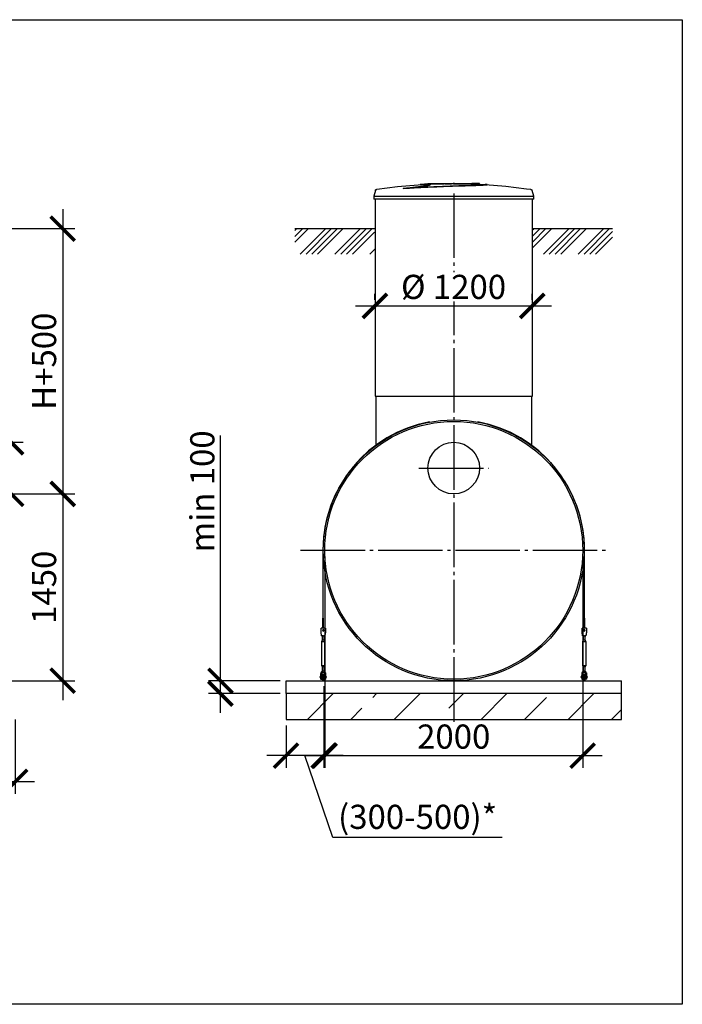
# Model space of a CAD drawing. Units: millimetres. Extents: x -57932 to 169274, y 81459 to 101306.
# Drawn here: x 114310 to 119448, y 83519 to 91159 of the extents above; entities that cross this region are included whole.
import ezdxf

# ---------------------------------------------------------------- set-up
doc = ezdxf.new("R2010")
doc.units = ezdxf.units.MM
doc.linetypes.add('ГОСТ 2.303 5', pattern=[24, 20, -1.5, 1, -1.5])
for name, color, linetype in [('A-GENM', 13, 'Continuous'), ('M-EQPM', 50, 'Continuous'), ('Слой1', 7, 'ГОСТ 2.303 5')]:
    doc.layers.add(name, color=color, linetype=linetype)
doc.layers.add('РАЗМЕРЫ', color=3, linetype='Continuous', lineweight=25)
doc.styles.add('ГОСТ 2.304', font='CS_Gost2304.shx')
doc.dimstyles.new('СПДС', dxfattribs={"dimscale": 100, "dimtxt": 2.5, "dimasz": 2.5, "dimexe": 1.25, "dimexo": 0.625, "dimtad": 1, "dimdec": 0, "dimtxsty": 'ГОСТ 2.304', "dimblk": 'ARCHTICK', "dimblk1": 'ARCHTICK', "dimblk2": 'ARCHTICK', "dimcen": 2.5, "dimdle": 2, "dimadec": 0, "dimazin": 2, "dimtfac": 0.75, "dimtdec": 4, "dimtmove": 1, "dimatfit": 3, "dimfxl": 1, "dimtfill": 1, "dimtolj": 1, "dimarcsym": 0})

# ---------------------------------------------------------------- blocks, each defined once
blk = doc.blocks.new('_ARCHTICK')
at = {"color": 0, "linetype": 'ByBlock', "const_width": 0.15}
blk.add_lwpolyline([(-0.5, -0.5), (0.5, 0.5)], dxfattribs=at)
blk = doc.blocks.new('*D447')
at = {"layer": 'Defpoints', "color": 0}
for p in [(114097.5, 87480), (113655.5, 86030), (114643.8, 86030)]:
    blk.add_point(p, dxfattribs=at)
at = {"layer": 'РАЗМЕРЫ', "color": 0, "lineweight": -2}
for p, q in [((114643.8, 87630), (114643.8, 85880)), ((114144.4, 87480), (114737.6, 87480)), ((113702.3, 86030), (114737.6, 86030))]:
    blk.add_line(p, q, dxfattribs=at)
at = {"layer": 'РАЗМЕРЫ', "color": 0, "lineweight": -2, "xscale": 187.5, "yscale": 187.5, "zscale": 187.5}
for p, rotation in [((114643.8, 87480), 90), ((114643.8, 86030), 270)]:
    blk.add_blockref('_ARCHTICK', p, dxfattribs=dict(at, rotation=rotation))
at = {"layer": 'РАЗМЕРЫ', "color": 0, "ltscale": 75, "insert": (114499.3, 86755), "char_height": 187.5, "attachment_point": 5, "rotation": 90, "style": 'ГОСТ 2.304', "bg_fill": 3, "box_fill_scale": 1.1, "bg_fill_color": 256, "bg_fill_true_color": 13158600, "bg_fill_transparency": 0}
blk.add_mtext('\\A1;1450', dxfattribs=at)
blk = doc.blocks.new('*D448')
at = {"layer": 'Defpoints', "color": 0}
for p in [(113975.5, 89538), (114118.9, 87480), (114643.8, 87480)]:
    blk.add_point(p, dxfattribs=at)
at = {"layer": 'РАЗМЕРЫ', "color": 0, "lineweight": -2}
for p, q in [((114643.8, 89688), (114643.8, 87330)), ((114022.3, 89538), (114737.6, 89538)), ((114165.8, 87480), (114737.6, 87480))]:
    blk.add_line(p, q, dxfattribs=at)
at = {"layer": 'РАЗМЕРЫ', "color": 0, "lineweight": -2, "xscale": 187.5, "yscale": 187.5, "zscale": 187.5}
for p, rotation in [((114643.8, 89538), 90), ((114643.8, 87480), 270)]:
    blk.add_blockref('_ARCHTICK', p, dxfattribs=dict(at, rotation=rotation))
at = {"layer": 'РАЗМЕРЫ', "color": 0, "ltscale": 75, "insert": (114499.3, 88509), "char_height": 187.5, "attachment_point": 5, "rotation": 90, "style": 'ГОСТ 2.304', "bg_fill": 3, "box_fill_scale": 1.1, "bg_fill_color": 256, "bg_fill_true_color": 13158600, "bg_fill_transparency": 0}
blk.add_mtext('\\A1;Н+500', dxfattribs=at)
blk = doc.blocks.new('*D450')
at = {"layer": 'Defpoints', "color": 0}
for p in [(114118.9, 87880), (114118.9, 87480), (114244.2, 87480)]:
    blk.add_point(p, dxfattribs=at)
at = {"layer": 'РАЗМЕРЫ', "color": 0, "lineweight": -2}
for p, q in [((114244.2, 88030), (114244.2, 87330)), ((114165.8, 87880), (114338, 87880)), ((114165.8, 87480), (114338, 87480))]:
    blk.add_line(p, q, dxfattribs=at)
at = {"layer": 'РАЗМЕРЫ', "color": 0, "lineweight": -2, "xscale": 187.5, "yscale": 187.5, "zscale": 187.5}
for p, rotation in [((114244.2, 87880), 90), ((114244.2, 87480), 270)]:
    blk.add_blockref('_ARCHTICK', p, dxfattribs=dict(at, rotation=rotation))
at = {"layer": 'РАЗМЕРЫ', "color": 0, "ltscale": 75, "insert": (114066.6, 88289.7), "char_height": 187.5, "attachment_point": 5, "rotation": 90, "style": 'ГОСТ 2.304', "bg_fill": 3, "box_fill_scale": 1.1, "bg_fill_color": 256, "bg_fill_true_color": 13158600, "bg_fill_transparency": 0}
blk.add_mtext('\\A1;{\\Q0;%%C}400', dxfattribs=at)
blk = doc.blocks.new('*D453')
at = {"layer": 'Defpoints', "color": 0}
for p in [(113975.5, 87230), (114275.5, 85776.8), (113975.5, 85246.2)]:
    blk.add_point(p, dxfattribs=at)
at = {"layer": 'РАЗМЕРЫ', "color": 0, "lineweight": -2}
for p, q in [((113975.5, 87183.1), (113975.5, 85152.5)), ((114275.5, 85730), (114275.5, 85152.5)), ((114425.5, 85246.2), (113825.5, 85246.2)), ((113916.4, 84710.1), (114125.5, 85246.2)), ((112603.7, 84710.1), (113916.4, 84710.1))]:
    blk.add_line(p, q, dxfattribs=at)
at = {"layer": 'РАЗМЕРЫ', "color": 0, "lineweight": -2, "xscale": 187.5, "yscale": 187.5, "zscale": 187.5, "rotation": 180}
blk.add_blockref('_ARCHTICK', (113975.5, 85246.2), dxfattribs=at)
at = {"layer": 'РАЗМЕРЫ', "color": 0, "lineweight": -2, "xscale": 187.5, "yscale": 187.5, "zscale": 187.5}
blk.add_blockref('_ARCHTICK', (114275.5, 85246.2), dxfattribs=at)
at = {"layer": 'РАЗМЕРЫ', "color": 0, "ltscale": 75, "insert": (113260, 84869.4), "char_height": 187.5, "attachment_point": 5, "style": 'ГОСТ 2.304', "bg_fill": 3, "box_fill_scale": 1.1, "bg_fill_color": 256, "bg_fill_true_color": 13158600, "bg_fill_transparency": 0}
blk.add_mtext('\\A1;(300-500)*', dxfattribs=at)
blk = doc.blocks.new('*D458')
at = {"layer": 'Defpoints', "color": 0}
for p in [(117064.3, 88938), (118284.3, 88938), (118284.3, 88938)]:
    blk.add_point(p, dxfattribs=at)
at = {"layer": 'РАЗМЕРЫ', "color": 0, "lineweight": -2}
for p, q in [((117064.3, 88984.8), (117064.3, 89031.7)), ((118284.3, 88984.8), (118284.3, 89031.7)), ((116914.3, 88938), (118434.3, 88938))]:
    blk.add_line(p, q, dxfattribs=at)
at = {"layer": 'РАЗМЕРЫ', "color": 0, "lineweight": -2, "xscale": 187.5, "yscale": 187.5, "zscale": 187.5}
for p, rotation in [((117064.3, 88938), 180.0000000000013), ((118284.3, 88938), 1.366825125274708e-12)]:
    blk.add_blockref('_ARCHTICK', p, dxfattribs=dict(at, rotation=rotation))
at = {"layer": 'РАЗМЕРЫ', "color": 0, "ltscale": 75, "insert": (117674.3, 89085.8), "char_height": 187.5, "attachment_point": 5, "style": 'ГОСТ 2.304', "bg_fill": 3, "box_fill_scale": 1.1, "bg_fill_color": 256, "bg_fill_true_color": 13158600, "bg_fill_transparency": 0}
blk.add_mtext('\\A1;%%c 1200', dxfattribs=at)
blk = doc.blocks.new('Монтажный комплект - Монтажный комплект-29408-Разрез 1')
at = {"layer": 'A-GENM'}
for p, q in [((17247.8, 1012), (17247.8, 484.3)), ((17250.3, 484.3), (17250.3, 1012)), ((19274.3, 1011.9), (19274.3, 484.3)), ((19276.8, 484.3), (19276.8, 1012)), ((17247.8, 484.3), (17250.3, 484.3)), ((17247.8, 407), (17247.8, 484.3)), ((17250.3, 484.3), (17250.3, 407)), ((19274.3, 484.3), (19276.8, 484.3)), ((19274.3, 407), (19274.3, 484.3)), ((19276.8, 484.3), (19276.8, 407)), ((17266.8, 408), (17233.8, 408)), ((17233.8, 407), (17233.8, 408)), ((17266.8, 408), (17233.8, 408)), ((17247.8, 408), (17233.8, 408)), ((17233.8, 372), (17233.8, 407)), ((17266.8, 408), (17250.3, 408)), ((17266.8, 408), (17266.8, 407)), ((17266.8, 407), (17266.8, 372)), ((19290.8, 408), (19257.8, 408)), ((19257.8, 407), (19257.8, 408)), ((19290.8, 408), (19257.8, 408)), ((19274.3, 408), (19257.8, 408)), ((19257.8, 372), (19257.8, 407)), ((19290.8, 408), (19276.8, 408)), ((19290.8, 408), (19290.8, 407)), ((19290.8, 407), (19290.8, 372)), ((17234.4, 368), (17233.8, 372)), ((17242.3, 314), (17236.8, 303)), ((17242.3, 314), (17236.8, 303)), ((17237.8, 348), (17262.8, 348)), ((17242.3, 354.1), (17242.3, 314)), ((17242.3, 348.1), (17242.3, 314)), ((17250.3, 314), (17243.3, 314)), ((17243.3, 314), (17243.3, 314)), ((17257.2, 314), (17250.3, 314)), ((17257.2, 314), (17257.2, 314)), ((17257.2, 314), (17257.2, 314)), ((17258.3, 314), (17258.3, 354.1)), ((17258.3, 314), (17258.3, 348)), ((17263.8, 303), (17258.3, 314)), ((17263.8, 303), (17258.3, 314)), ((17266.8, 372), (17266.1, 368)), ((19258.4, 368), (19257.8, 372)), ((19266.3, 314), (19260.8, 303)), ((19266.3, 314), (19260.8, 303)), ((19261.8, 348), (19286.8, 348)), ((19266.3, 354.1), (19266.3, 314)), ((19266.3, 348.1), (19266.3, 314)), ((19274.3, 314), (19267.3, 314)), ((19267.3, 314), (19267.3, 314)), ((19281.2, 314), (19274.3, 314)), ((19281.2, 314), (19281.2, 314)), ((19282.3, 314), (19282.3, 354.1)), ((19282.3, 314), (19282.3, 348)), ((19287.8, 303), (19282.3, 314)), ((19287.8, 303), (19282.3, 314)), ((19290.8, 372), (19290.1, 368)), ((17236.8, 303), (17236.8, 118)), ((17250.3, 303), (17236.8, 303)), ((17263.8, 303), (17250.3, 303)), ((17263.8, 118), (17263.8, 303)), ((19260.8, 303), (19260.8, 118)), ((19274.3, 303), (19260.8, 303)), ((19287.8, 303), (19274.3, 303)), ((19287.8, 118), (19287.8, 303)), ((17236.8, 118), (17242.3, 107)), ((17236.8, 118), (17250.3, 118)), ((17236.8, 118), (17242.3, 107)), ((17242.3, 107), (17242.3, 64)), ((17242.3, 107), (17242.3, 71.3)), ((17250.3, 107), (17243.3, 107)), ((17243.3, 107), (17243.3, 107)), ((17250.3, 118), (17263.8, 118)), ((17257.2, 107), (17250.3, 107)), ((17257.2, 107), (17257.2, 107)), ((17257.2, 107), (17257.2, 107)), ((17258.3, 107), (17263.8, 118)), ((17258.3, 107), (17263.8, 118)), ((17258.3, 64), (17258.3, 107)), ((17258.3, 71.3), (17258.3, 107)), ((19260.8, 118), (19266.3, 107)), ((19260.8, 118), (19274.3, 118)), ((19260.8, 118), (19266.3, 107)), ((19266.3, 107), (19266.3, 64)), ((19266.3, 107), (19266.3, 71.3)), ((19274.3, 107), (19267.3, 107)), ((19267.3, 107), (19267.3, 107)), ((19274.3, 118), (19287.8, 118)), ((19281.2, 107), (19274.3, 107)), ((19281.2, 107), (19281.2, 107)), ((19282.3, 107), (19287.8, 118)), ((19282.3, 107), (19287.8, 118)), ((19282.3, 64), (19282.3, 107)), ((19282.3, 71.3), (19282.3, 107)), ((17230.3, 36), (17226.8, 36)), ((17226.8, 36), (17226.8, 30)), ((17226.8, 24), (17226.8, 30)), ((17226.8, 24), (17230.3, 24)), ((17230.3, 53), (17230.3, 49)), ((17230.3, 49), (17239.3, 49)), ((17230.3, 49), (17230.3, 14)), ((17231.3, 13), (17239.3, 13)), ((17239.3, 49), (17239.3, 53)), ((17239.3, 13), (17239.3, 49)), ((17244.3, 36), (17239.3, 36)), ((17239.3, 24), (17244.3, 24)), ((17244.3, 10), (17244.3, 0)), ((17256.3, 0), (17256.3, 10)), ((17261.3, 36), (17257.2, 36)), ((17257.2, 24), (17261.3, 24)), ((17261.3, 53), (17261.3, 49)), ((17261.3, 49), (17270.3, 49)), ((17261.3, 49), (17261.3, 13)), ((17269.3, 13), (17261.3, 13)), ((17270.3, 49), (17270.3, 53)), ((17270.3, 14), (17270.3, 49)), ((17273.8, 36), (17270.3, 36)), ((17270.3, 24), (17273.8, 24)), ((17273.8, 30), (17273.8, 36)), ((17273.8, 30), (17273.8, 24)), ((19254.3, 36), (19250.8, 36)), ((19250.8, 36), (19250.8, 30)), ((19250.8, 24), (19250.8, 30)), ((19250.8, 24), (19254.3, 24)), ((19254.3, 53), (19254.3, 49)), ((19254.3, 49), (19263.3, 49)), ((19254.3, 49), (19254.3, 14)), ((19255.3, 13), (19263.3, 13)), ((19263.3, 49), (19263.3, 53)), ((19263.3, 13), (19263.3, 49)), ((19268.3, 36), (19263.3, 36)), ((19263.3, 24), (19268.3, 24)), ((19268.3, 10), (19268.3, 0)), ((19284.6, 36), (19280.3, 36)), ((19280.3, 24), (19284.6, 24)), ((19280.3, 0), (19280.3, 10)), ((19285.3, 53), (19285.3, 49)), ((19285.3, 49), (19294.3, 49)), ((19285.3, 49), (19285.3, 13)), ((19293.3, 13), (19285.3, 13)), ((19294.3, 49), (19294.3, 53)), ((19294.3, 14), (19294.3, 49)), ((19297.8, 36), (19294.3, 36)), ((19294.3, 24), (19297.8, 24)), ((19297.8, 30), (19297.8, 36)), ((19297.8, 30), (19297.8, 24))]:
    blk.add_line(p, q, dxfattribs=at)
at = {"layer": 'A-GENM', "flags": 128}
for points in [[(17237.8, 348), (17237.7, 348.5), (17237.4, 350), (17237, 352.4), (17236.5, 355.5), (17235.9, 359.3), (17235.2, 363.5), (17234.4, 368)], [(17266.1, 368), (17265.4, 363.5), (17264.6, 359.3), (17264, 355.5), (17263.5, 352.4), (17263.1, 350), (17262.8, 348.5), (17262.8, 348)], [(19261.8, 348), (19261.7, 348.5), (19261.4, 350), (19261, 352.4), (19260.5, 355.5), (19259.9, 359.3), (19259.2, 363.5), (19258.4, 368)], [(19290.1, 368), (19289.4, 363.5), (19288.6, 359.3), (19288, 355.5), (19287.5, 352.4), (19287.1, 350), (19286.8, 348.5), (19286.8, 348)], [(17250.3, 73), (17245.8, 72.5), (17241.6, 71), (17237.8, 68.6), (17234.6, 65.5), (17232.2, 61.7), (17230.8, 57.5), (17230.3, 53)], [(17239.3, 53), (17239.6, 55.6), (17240.5, 58.1), (17242, 60.3), (17244, 62.1), (17246.4, 63.3), (17248.9, 63.9), (17251.6, 63.9), (17254.2, 63.3), (17256.5, 62.1), (17258.5, 60.3), (17260, 58.1), (17260.9, 55.6), (17261.3, 53)], [(17244.3, 44), (17244.3, 44.2), (17244.3, 44.5), (17244.3, 44.7), (17244.3, 45), (17244.4, 45.2), (17244.4, 45.4), (17244.5, 45.7), (17244.6, 45.9), (17244.6, 46.1), (17244.7, 46.3), (17244.8, 46.6), (17244.9, 46.8), (17245.1, 47), (17245.2, 47.2), (17245.3, 47.4), (17245.4, 47.6), (17245.6, 47.8), (17245.8, 48), (17245.9, 48.1), (17246.1, 48.3), (17246.3, 48.5), (17246.4, 48.6), (17246.6, 48.8), (17246.8, 48.9), (17247, 49), (17247.2, 49.2), (17247.4, 49.3), (17247.6, 49.4), (17247.9, 49.5), (17248.1, 49.6), (17248.3, 49.7), (17248.5, 49.7), (17248.8, 49.8), (17249, 49.9), (17249.2, 49.9), (17249.5, 49.9), (17249.7, 50), (17250, 50), (17250.2, 50), (17250.4, 50), (17250.7, 50), (17250.9, 50), (17251.2, 49.9), (17251.4, 49.9), (17251.6, 49.8), (17251.9, 49.8), (17252.1, 49.7), (17252.3, 49.6), (17252.5, 49.6), (17252.8, 49.5), (17253, 49.4), (17253.2, 49.2), (17253.4, 49.1), (17253.6, 49), (17253.8, 48.9), (17254, 48.7), (17254.2, 48.6), (17254.3, 48.4), (17254.5, 48.2), (17254.7, 48.1), (17254.8, 47.9), (17255, 47.7), (17255.1, 47.5), (17255.3, 47.3), (17255.4, 47.1), (17255.5, 46.9), (17255.6, 46.7), (17255.7, 46.5), (17255.8, 46.2), (17255.9, 46), (17256, 45.8), (17256.1, 45.6), (17256.1, 45.3), (17256.2, 45.1), (17256.2, 44.8), (17256.2, 44.6), (17256.2, 44.4), (17256.3, 44.1), (17256.3, 44)], [(17244.3, 44.5), (17244.3, 44.7), (17244.3, 45), (17244.4, 45.2), (17244.4, 45.4), (17244.5, 45.7), (17244.6, 45.9), (17244.6, 46.1), (17244.7, 46.3), (17244.8, 46.6), (17244.9, 46.8), (17245.1, 47), (17245.2, 47.2), (17245.3, 47.4), (17245.4, 47.6), (17245.6, 47.8), (17245.8, 48), (17245.9, 48.1), (17246.1, 48.3), (17246.3, 48.5), (17246.4, 48.6), (17246.6, 48.8)], [(17244.3, 36.2), (17244.3, 37.1), (17244.3, 37.9), (17244.3, 38.6), (17244.3, 39.3), (17244.3, 40), (17244.3, 40.6), (17244.3, 41.2), (17244.3, 41.7), (17244.3, 42.2), (17244.3, 42.6), (17244.3, 42.9), (17244.3, 43.2), (17244.3, 43.5), (17244.3, 43.7), (17244.3, 43.9), (17244.3, 44), (17244.3, 44)], [(17244.3, 44), (17244.3, 44), (17244.3, 43.9), (17244.3, 43.8), (17244.3, 43.6), (17244.3, 43.3), (17244.3, 43), (17244.3, 42.7), (17244.3, 42.3), (17244.3, 41.8), (17244.3, 41.3), (17244.3, 40.8), (17244.3, 40.2), (17244.3, 39.5), (17244.3, 38.8), (17244.3, 38.1), (17244.3, 37.3), (17244.3, 36.4), (17244.3, 35.6), (17244.3, 34.6), (17244.3, 33.7), (17244.3, 32.7), (17244.3, 31.7), (17244.3, 30.6), (17244.3, 29.5), (17244.3, 28.4), (17244.3, 27.2), (17244.3, 26), (17244.3, 24.8), (17244.3, 23.6), (17244.3, 22.3), (17244.3, 21), (17244.3, 19.7), (17244.3, 18.4), (17244.3, 17.1), (17244.3, 15.8), (17244.3, 14.4), (17244.3, 13.1), (17244.3, 11.7), (17244.3, 10.4), (17244.3, 10)], [(17244.3, 10), (17244.3, 11.4), (17244.3, 12.7), (17244.3, 14.1), (17244.3, 15.4), (17244.3, 16.8), (17244.3, 18.1), (17244.3, 19.4), (17244.3, 20.7), (17244.3, 22), (17244.3, 23.2)], [(17247.2, 49.2), (17247.4, 49.3), (17247.6, 49.4), (17247.9, 49.5), (17248.1, 49.6), (17248.3, 49.7), (17248.5, 49.7), (17248.8, 49.8), (17249, 49.9), (17249.2, 49.9), (17249.5, 49.9), (17249.7, 50), (17250, 50), (17250.2, 50), (17250.4, 50), (17250.7, 50), (17250.9, 50), (17251.2, 49.9), (17251.4, 49.9), (17251.6, 49.8), (17251.9, 49.8), (17252.1, 49.7), (17252.3, 49.6), (17252.5, 49.6), (17252.8, 49.5)], [(17270.3, 53), (17269.8, 57.5), (17268.3, 61.7), (17265.9, 65.5), (17262.7, 68.6), (17258.9, 71), (17254.7, 72.5), (17250.3, 73)], [(17253.4, 49.1), (17253.6, 49), (17253.8, 48.9), (17254, 48.7), (17254.2, 48.6), (17254.3, 48.4), (17254.5, 48.2), (17254.7, 48.1), (17254.8, 47.9), (17255, 47.7), (17255.1, 47.5), (17255.3, 47.3), (17255.4, 47.1), (17255.5, 46.9), (17255.6, 46.7), (17255.7, 46.5), (17255.8, 46.2), (17255.9, 46), (17256, 45.8), (17256.1, 45.6), (17256.1, 45.3), (17256.2, 45.1), (17256.2, 44.8), (17256.2, 44.6), (17256.2, 44.4)], [(17256.3, 10), (17256.3, 11.4), (17256.3, 12.7), (17256.3, 14.1), (17256.3, 15.4), (17256.3, 16.8), (17256.3, 18.1), (17256.3, 19.4), (17256.3, 20.7), (17256.3, 22), (17256.3, 23.2), (17256.3, 24.5), (17256.3, 25.7), (17256.3, 26.9), (17256.3, 28.1), (17256.3, 29.2), (17256.3, 30.3), (17256.3, 31.4), (17256.3, 32.4), (17256.3, 33.4), (17256.3, 34.4), (17256.3, 35.3), (17256.3, 36.2), (17256.3, 37.1), (17256.3, 37.9), (17256.3, 38.6), (17256.3, 39.3), (17256.3, 40), (17256.3, 40.6), (17256.3, 41.2), (17256.3, 41.7), (17256.3, 42.2), (17256.3, 42.6), (17256.3, 42.9), (17256.3, 43.2), (17256.3, 43.5), (17256.3, 43.7), (17256.3, 43.9), (17256.3, 44), (17256.3, 44)], [(17256.3, 44), (17256.3, 44), (17256.3, 43.9), (17256.3, 43.8), (17256.3, 43.6), (17256.3, 43.3), (17256.3, 43), (17256.3, 42.7), (17256.3, 42.3), (17256.3, 41.8), (17256.3, 41.3), (17256.3, 40.8), (17256.3, 40.2), (17256.3, 39.5), (17256.3, 38.8), (17256.3, 38.1), (17256.3, 37.3), (17256.3, 36.4)], [(17256.3, 23.6), (17256.3, 22.3), (17256.3, 21), (17256.3, 19.7), (17256.3, 18.4), (17256.3, 17.1), (17256.3, 15.8), (17256.3, 14.4), (17256.3, 13.1), (17256.3, 11.7), (17256.3, 10.4), (17256.3, 10)], [(19274.3, 73), (19269.8, 72.5), (19265.6, 71), (19261.8, 68.6), (19258.6, 65.5), (19256.2, 61.7), (19254.8, 57.5), (19254.3, 53)], [(19263.3, 53), (19263.6, 55.6), (19264.5, 58.1), (19266, 60.3), (19268, 62.1), (19270.4, 63.3), (19272.9, 63.9), (19275.6, 63.9), (19278.2, 63.3), (19280.5, 62.1), (19282.5, 60.3), (19284, 58.1), (19284.9, 55.6), (19285.3, 53)], [(19268.3, 44), (19268.3, 44.2), (19268.3, 44.5), (19268.3, 44.7), (19268.3, 45), (19268.4, 45.2), (19268.4, 45.4), (19268.5, 45.7), (19268.6, 45.9), (19268.6, 46.1), (19268.7, 46.3), (19268.8, 46.6), (19268.9, 46.8), (19269.1, 47), (19269.2, 47.2), (19269.3, 47.4), (19269.4, 47.6), (19269.6, 47.8), (19269.8, 48), (19269.9, 48.1), (19270.1, 48.3), (19270.3, 48.5), (19270.4, 48.6), (19270.6, 48.8), (19270.8, 48.9), (19271, 49), (19271.2, 49.2), (19271.4, 49.3), (19271.6, 49.4), (19271.9, 49.5), (19272.1, 49.6), (19272.3, 49.7), (19272.5, 49.7), (19272.8, 49.8), (19273, 49.9), (19273.2, 49.9), (19273.5, 49.9), (19273.7, 50), (19274, 50), (19274.2, 50), (19274.4, 50), (19274.7, 50), (19274.9, 50), (19275.2, 49.9), (19275.4, 49.9), (19275.6, 49.8), (19275.9, 49.8), (19276.1, 49.7), (19276.3, 49.6), (19276.5, 49.6), (19276.8, 49.5), (19277, 49.4), (19277.2, 49.2), (19277.4, 49.1), (19277.6, 49), (19277.8, 48.9), (19278, 48.7), (19278.2, 48.6), (19278.3, 48.4), (19278.5, 48.2), (19278.7, 48.1), (19278.8, 47.9), (19279, 47.7), (19279.1, 47.5), (19279.3, 47.3), (19279.4, 47.1), (19279.5, 46.9), (19279.6, 46.7), (19279.7, 46.5), (19279.8, 46.2), (19279.9, 46), (19280, 45.8), (19280.1, 45.6), (19280.1, 45.3), (19280.2, 45.1), (19280.2, 44.8), (19280.2, 44.6), (19280.2, 44.4), (19280.3, 44.1), (19280.3, 44)], [(19268.3, 44.5), (19268.3, 44.7), (19268.3, 45), (19268.4, 45.2), (19268.4, 45.4), (19268.5, 45.7), (19268.6, 45.9), (19268.6, 46.1), (19268.7, 46.3), (19268.8, 46.6), (19268.9, 46.8), (19269.1, 47), (19269.2, 47.2), (19269.3, 47.4), (19269.4, 47.6), (19269.6, 47.8), (19269.8, 48), (19269.9, 48.1), (19270.1, 48.3), (19270.3, 48.5), (19270.4, 48.6), (19270.6, 48.8)], [(19268.3, 36.2), (19268.3, 37.1), (19268.3, 37.9), (19268.3, 38.6), (19268.3, 39.3), (19268.3, 40), (19268.3, 40.6), (19268.3, 41.2), (19268.3, 41.7), (19268.3, 42.2), (19268.3, 42.6), (19268.3, 42.9), (19268.3, 43.2), (19268.3, 43.5), (19268.3, 43.7), (19268.3, 43.9), (19268.3, 44), (19268.3, 44)], [(19268.3, 44), (19268.3, 44), (19268.3, 43.9), (19268.3, 43.8), (19268.3, 43.6), (19268.3, 43.3), (19268.3, 43), (19268.3, 42.7), (19268.3, 42.3), (19268.3, 41.8), (19268.3, 41.3), (19268.3, 40.8), (19268.3, 40.2), (19268.3, 39.5), (19268.3, 38.8), (19268.3, 38.1), (19268.3, 37.3), (19268.3, 36.4), (19268.3, 35.6), (19268.3, 34.6), (19268.3, 33.7), (19268.3, 32.7), (19268.3, 31.7), (19268.3, 30.6), (19268.3, 29.5), (19268.3, 28.4), (19268.3, 27.2), (19268.3, 26), (19268.3, 24.8), (19268.3, 23.6), (19268.3, 22.3), (19268.3, 21), (19268.3, 19.7), (19268.3, 18.4), (19268.3, 17.1), (19268.3, 15.8), (19268.3, 14.4), (19268.3, 13.1), (19268.3, 11.7), (19268.3, 10.4), (19268.3, 10)], [(19268.3, 10), (19268.3, 11.4), (19268.3, 12.7), (19268.3, 14.1), (19268.3, 15.4), (19268.3, 16.8), (19268.3, 18.1), (19268.3, 19.4), (19268.3, 20.7), (19268.3, 22), (19268.3, 23.2)], [(19271.2, 49.2), (19271.4, 49.3), (19271.6, 49.4), (19271.9, 49.5), (19272.1, 49.6), (19272.3, 49.7), (19272.5, 49.7), (19272.8, 49.8), (19273, 49.9), (19273.2, 49.9), (19273.5, 49.9), (19273.7, 50), (19274, 50), (19274.2, 50), (19274.4, 50), (19274.7, 50), (19274.9, 50), (19275.2, 49.9), (19275.4, 49.9), (19275.6, 49.8), (19275.9, 49.8), (19276.1, 49.7), (19276.3, 49.6), (19276.5, 49.6), (19276.8, 49.5)], [(19294.3, 53), (19293.8, 57.5), (19292.3, 61.7), (19289.9, 65.5), (19286.7, 68.6), (19282.9, 71), (19278.7, 72.5), (19274.3, 73)], [(19277.4, 49.1), (19277.6, 49), (19277.8, 48.9), (19278, 48.7), (19278.2, 48.6), (19278.3, 48.4), (19278.5, 48.2), (19278.7, 48.1), (19278.8, 47.9), (19279, 47.7), (19279.1, 47.5), (19279.3, 47.3), (19279.4, 47.1), (19279.5, 46.9), (19279.6, 46.7), (19279.7, 46.5), (19279.8, 46.2), (19279.9, 46), (19280, 45.8), (19280.1, 45.6), (19280.1, 45.3), (19280.2, 45.1), (19280.2, 44.8), (19280.2, 44.6), (19280.2, 44.4)], [(19280.3, 10), (19280.3, 11.4), (19280.3, 12.7), (19280.3, 14.1), (19280.3, 15.4), (19280.3, 16.8), (19280.3, 18.1), (19280.3, 19.4), (19280.3, 20.7), (19280.3, 22), (19280.3, 23.2), (19280.3, 24.5), (19280.3, 25.7), (19280.3, 26.9), (19280.3, 28.1), (19280.3, 29.2), (19280.3, 30.3), (19280.3, 31.4), (19280.3, 32.4), (19280.3, 33.4), (19280.3, 34.4), (19280.3, 35.3), (19280.3, 36.2), (19280.3, 37.1), (19280.3, 37.9), (19280.3, 38.6), (19280.3, 39.3), (19280.3, 40), (19280.3, 40.6), (19280.3, 41.2), (19280.3, 41.7), (19280.3, 42.2), (19280.3, 42.6), (19280.3, 42.9), (19280.3, 43.2), (19280.3, 43.5), (19280.3, 43.7), (19280.3, 43.9), (19280.3, 44), (19280.3, 44)], [(19280.3, 44), (19280.3, 44), (19280.3, 43.9), (19280.3, 43.8), (19280.3, 43.6), (19280.3, 43.3), (19280.3, 43), (19280.3, 42.7), (19280.3, 42.3), (19280.3, 41.8), (19280.3, 41.3), (19280.3, 40.8), (19280.3, 40.2), (19280.3, 39.5), (19280.3, 38.8), (19280.3, 38.1), (19280.3, 37.3), (19280.3, 36.4)], [(19280.3, 23.6), (19280.3, 22.3), (19280.3, 21), (19280.3, 19.7), (19280.3, 18.4), (19280.3, 17.1), (19280.3, 15.8), (19280.3, 14.4), (19280.3, 13.1), (19280.3, 11.7), (19280.3, 10.4), (19280.3, 10)]]:
    blk.add_lwpolyline(points, dxfattribs=at)
at = {"layer": 'A-GENM'}
for centre, radius, start, end in [((18262.3, 1012), 1014.5, 100.63512, 180), ((18262.3, 1012), 1014.5, 0, 79.36488), ((17250.3, 391), 6, 360, 180), ((17250.3, 391), 6, 180, 360), ((19274.3, 391), 6, 360, 180), ((19274.3, 391), 6, 180, 360), ((17231.3, 14), 1, 180, 270), ((17269.3, 14), 1, 270, 360), ((19255.3, 14), 1, 180, 270), ((19293.3, 14), 1, 270, 360)]:
    blk.add_arc(centre, radius, start, end, dxfattribs=at)
blk = doc.blocks.new('*D459')
at = {"layer": 'Defpoints', "color": 0}
for p in [(116667.6, 86035), (116375.6, 85730), (116375.6, 85448.7)]:
    blk.add_point(p, dxfattribs=at)
at = {"layer": 'РАЗМЕРЫ', "color": 0, "lineweight": -2}
for p, q in [((116667.6, 85988.1), (116667.6, 85355)), ((116375.6, 85683.1), (116375.6, 85355)), ((116817.6, 85448.7), (116225.6, 85448.7)), ((116738.9, 84814.7), (116521.6, 85448.7)), ((118051.7, 84814.7), (116738.9, 84814.7))]:
    blk.add_line(p, q, dxfattribs=at)
at = {"layer": 'РАЗМЕРЫ', "color": 0, "lineweight": -2, "xscale": 187.5, "yscale": 187.5, "zscale": 187.5, "rotation": 180}
blk.add_blockref('_ARCHTICK', (116375.6, 85448.7), dxfattribs=at)
at = {"layer": 'РАЗМЕРЫ', "color": 0, "lineweight": -2, "xscale": 187.5, "yscale": 187.5, "zscale": 187.5}
blk.add_blockref('_ARCHTICK', (116667.6, 85448.7), dxfattribs=at)
at = {"layer": 'РАЗМЕРЫ', "color": 0, "ltscale": 75, "insert": (117395.3, 84974), "char_height": 187.5, "attachment_point": 5, "style": 'ГОСТ 2.304', "bg_fill": 3, "box_fill_scale": 1.1, "bg_fill_color": 256, "bg_fill_true_color": 13158600, "bg_fill_transparency": 0}
blk.add_mtext('\\A1;(300-500)*', dxfattribs=at)
blk = doc.blocks.new('*D460')
at = {"layer": 'Defpoints', "color": 0}
for p in [(115866.9, 86030), (116375.6, 86030), (116375.6, 85930)]:
    blk.add_point(p, dxfattribs=at)
at = {"layer": 'РАЗМЕРЫ', "color": 0, "lineweight": -2}
for p, q in [((115866.9, 86030), (115866.9, 87932.9)), ((115866.9, 85780), (115866.9, 86180)), ((116328.8, 86030), (115773.2, 86030)), ((116328.8, 85930), (115773.2, 85930))]:
    blk.add_line(p, q, dxfattribs=at)
at = {"layer": 'РАЗМЕРЫ', "color": 0, "lineweight": -2, "xscale": 187.5, "yscale": 187.5, "zscale": 187.5}
for p, rotation in [((115866.9, 86030), 90), ((115866.9, 85930), 270)]:
    blk.add_blockref('_ARCHTICK', p, dxfattribs=dict(at, rotation=rotation))
at = {"layer": 'РАЗМЕРЫ', "color": 0, "ltscale": 75, "insert": (115726.3, 87499.3), "char_height": 187.5, "attachment_point": 5, "rotation": 90, "style": 'ГОСТ 2.304', "bg_fill": 3, "box_fill_scale": 1.1, "bg_fill_color": 256, "bg_fill_true_color": 13158600, "bg_fill_transparency": 0}
blk.add_mtext('\\A1;min 100', dxfattribs=at)
blk = doc.blocks.new('*D518')
at = {"layer": 'Defpoints', "color": 0}
for p in [(116675.6, 87042), (118675.6, 87042), (118675.6, 85448.7)]:
    blk.add_point(p, dxfattribs=at)
at = {"layer": 'РАЗМЕРЫ', "color": 0, "lineweight": -2}
for p, q in [((116675.6, 86995.1), (116675.6, 85355)), ((118675.6, 86995.1), (118675.6, 85355)), ((116525.6, 85448.7), (118825.6, 85448.7))]:
    blk.add_line(p, q, dxfattribs=at)
at = {"layer": 'РАЗМЕРЫ', "color": 0, "lineweight": -2, "xscale": 187.5, "yscale": 187.5, "zscale": 187.5, "rotation": 180}
blk.add_blockref('_ARCHTICK', (116675.6, 85448.7), dxfattribs=at)
at = {"layer": 'РАЗМЕРЫ', "color": 0, "lineweight": -2, "xscale": 187.5, "yscale": 187.5, "zscale": 187.5}
blk.add_blockref('_ARCHTICK', (118675.6, 85448.7), dxfattribs=at)
at = {"layer": 'РАЗМЕРЫ', "color": 0, "ltscale": 75, "insert": (117675.6, 85596.6), "char_height": 187.5, "attachment_point": 5, "style": 'ГОСТ 2.304', "bg_fill": 3, "box_fill_scale": 1.1, "bg_fill_color": 256, "bg_fill_true_color": 13158600, "bg_fill_transparency": 0}
blk.add_mtext('\\A1;2000', dxfattribs=at)

msp = doc.modelspace()

# ---------------------------------------------------------------- hatches: boundary and pattern name
at = {"layer": 'A-GENM', "ltscale": 75}
h = msp.add_hatch(dxfattribs=at)
h.set_pattern_fill('ANSI34', color=256, scale=10, style=0)
h.set_pattern_definition([(45, (105913.95, 60717.6), (-134.7038, 134.7038), []), (45, (105958.85, 60717.6), (-134.7038, 134.7038), []), (45, (106003.75, 60717.6), (-134.7038, 134.7038), []), (45, (106048.65, 60717.6), (-134.7038, 134.7038), [])])
h.paths.add_polyline_path([(116443.9, 89538), (117060.6, 89538), (117060.6, 89488), (117065.6, 89488), (117065.6, 89339.5), (116443.9, 89339.5)])
h.paths.add_polyline_path([(118290.6, 89538), (118907.4, 89538), (118907.4, 89339.5), (118285.6, 89339.5), (118285.6, 89488), (118290.6, 89488)])
h = msp.add_hatch(dxfattribs=at)
h.set_pattern_fill('ANSI33', color=256, scale=75, style=0)
h.set_pattern_definition([(45, (104840.6, 78070.67), (-336.76, 336.76), []), (45, (105177.36, 78070.67), (-336.76, 336.76), [238.125, -119.062])])
h.paths.add_polyline_path([(116375.6, 85930), (118975.6, 85930), (118975.6, 85730), (116375.6, 85730)])

# ---------------------------------------------------------------- linework, layer by layer
at = {"layer": 'A-GENM'}
for p, q in [((117282.9, 89849.1), (117282.9, 89850.1)), ((117475.6, 89888), (117475.6, 89883)), ((117475.8, 89888), (117815.1, 89888)), ((117565.1, 89883), (117475.8, 89883)), ((117576.7, 89883), (117568.2, 89883)), ((117602.4, 89883), (117577, 89883)), ((117659.1, 89883), (117610.1, 89883)), ((117815.1, 89883), (117673.8, 89883)), ((117815.1, 89883), (117815.1, 89888)), ((117824.3, 89888), (117815.4, 89888)), ((117824.3, 89883.9), (117824.3, 89888)), ((117874.6, 89888), (117824.3, 89888)), ((117874.6, 89883), (117852, 89883)), ((117874.6, 89883), (117874.6, 89888)), ((117875.6, 89888), (117874.6, 89888)), ((117875.6, 89883), (117874.6, 89883)), ((117875.6, 89883), (117875.6, 89888)), ((117935, 89878), (117935, 89879)), ((117068.5, 89833.9), (117055.6, 89788.8)), ((117055.6, 89788.8), (117055.6, 89767)), ((117055.6, 89788.8), (118295.6, 89788.8)), ((118295.6, 89767), (117055.6, 89767)), ((117065.6, 89767), (117065.6, 88238)), ((118295.6, 89788.8), (118282.7, 89833.9)), ((118285.6, 88238), (118285.6, 89767)), ((118295.6, 89767), (118295.6, 89788.8)), ((117065.6, 88238), (118285.6, 88238)), ((117070.6, 88238), (117070.6, 87856.3)), ((118280.6, 87856.3), (118280.6, 88238))]:
    msp.add_line(p, q, dxfattribs=at)
at = {"layer": 'A-GENM', "ltscale": 75}
for p, q in [((116443.9, 89538), (117060.6, 89538)), ((118290.6, 89538), (118907.4, 89538))]:
    msp.add_line(p, q, dxfattribs=at)
at = {"layer": 'A-GENM', "flags": 128}
for points in [[(117068.5, 89833.9), (117068.7, 89834.4), (117068.8, 89834.9), (117069, 89835.4), (117069.2, 89835.9), (117069.5, 89836.3), (117069.7, 89836.8), (117070, 89837.2), (117070.3, 89837.7), (117070.6, 89838.1), (117070.9, 89838.5), (117071.2, 89838.9), (117071.6, 89839.3), (117071.9, 89839.6), (117072.3, 89840), (117072.7, 89840.3), (117073.1, 89840.7), (117073.5, 89841), (117074, 89841.3), (117074.4, 89841.5), (117074.9, 89841.8), (117075.3, 89842), (117075.8, 89842.2), (117076.3, 89842.4), (117076.8, 89842.6), (117077.3, 89842.8), (117077.8, 89842.9), (117078.3, 89843), (117078.8, 89843.1), (117079.1, 89843.2)], [(117079.1, 89843.2), (117238.7, 89863.7), (117399, 89877.8), (117431.8, 89879.8)], [(117431.8, 89880.8), (117592.6, 89887.2), (117624.3, 89887.5)], [(117670.8, 89888), (117670.8, 89888), (117670.8, 89888), (117670.9, 89888), (117670.9, 89888), (117670.9, 89888), (117671, 89888), (117671, 89888), (117671.1, 89888), (117671.1, 89888), (117671.2, 89888), (117671.3, 89888), (117671.4, 89888), (117671.5, 89888), (117671.6, 89888), (117671.7, 89888), (117671.8, 89888), (117671.9, 89888), (117672, 89888), (117672.1, 89888), (117672.3, 89888), (117672.4, 89888), (117672.6, 89888), (117672.7, 89888), (117672.9, 89888), (117673, 89888), (117673.2, 89888), (117673.4, 89888), (117673.5, 89888), (117673.7, 89888), (117673.9, 89888), (117674.1, 89888), (117674.2, 89888), (117674.4, 89888), (117674.6, 89888), (117674.8, 89888), (117675, 89888), (117675.2, 89888), (117675.4, 89888), (117675.6, 89888), (117675.8, 89888), (117676, 89888), (117676.2, 89888), (117676.3, 89888), (117676.5, 89888), (117676.7, 89888), (117676.9, 89888), (117677.1, 89888), (117677.3, 89888), (117677.5, 89888), (117677.6, 89888), (117677.8, 89888), (117678, 89888), (117678.1, 89888), (117678.3, 89888), (117678.5, 89888), (117678.6, 89888), (117678.8, 89888), (117678.9, 89888), (117679, 89888), (117679.2, 89888), (117679.3, 89888), (117679.4, 89888), (117679.5, 89888), (117679.6, 89888), (117679.7, 89888), (117679.8, 89888), (117679.9, 89888), (117680, 89888), (117680.1, 89888), (117680.2, 89888), (117680.2, 89888), (117680.3, 89888), (117680.3, 89888), (117680.4, 89888), (117680.4, 89888), (117680.4, 89888), (117680.4, 89888), (117680.4, 89888)], [(117680.4, 89888), (117680.4, 89888), (117680.4, 89888), (117680.4, 89888), (117680.4, 89888), (117680.3, 89888), (117680.3, 89888), (117680.2, 89888), (117680.2, 89888), (117680.1, 89888), (117680.1, 89888), (117680, 89888), (117679.9, 89888), (117679.8, 89888), (117679.7, 89888), (117679.6, 89888), (117679.5, 89888), (117679.4, 89888), (117679.2, 89888), (117679.1, 89888), (117679, 89888), (117678.8, 89888), (117678.7, 89888), (117678.5, 89888), (117678.4, 89888), (117678.2, 89888), (117678.1, 89888), (117677.9, 89888), (117677.7, 89888), (117677.5, 89888), (117677.4, 89888), (117677.2, 89888), (117677, 89888), (117676.8, 89888), (117676.6, 89888), (117676.4, 89888), (117676.3, 89888), (117676.1, 89888), (117675.9, 89888), (117675.7, 89888), (117675.5, 89888), (117675.3, 89888), (117675.1, 89888), (117674.9, 89888), (117674.7, 89888), (117674.5, 89888), (117674.3, 89888), (117674.2, 89888), (117674, 89888), (117673.8, 89888), (117673.6, 89888), (117673.5, 89888), (117673.3, 89888), (117673.1, 89888), (117673, 89888), (117672.8, 89888), (117672.6, 89888), (117672.5, 89888), (117672.4, 89888), (117672.2, 89888), (117672.1, 89888), (117672, 89888), (117671.8, 89888), (117671.7, 89888), (117671.6, 89888), (117671.5, 89888), (117671.4, 89888), (117671.3, 89888), (117671.2, 89888), (117671.2, 89888), (117671.1, 89888), (117671, 89888), (117671, 89888), (117670.9, 89888), (117670.9, 89888), (117670.9, 89888), (117670.8, 89888), (117670.8, 89888), (117670.8, 89888)], [(117767.9, 89886.2), (117841.3, 89884.7), (117919.4, 89880.8)], [(117919.4, 89879.8), (118079.8, 89867.1), (118239.6, 89847.9), (118272.1, 89843.2)], [(118272.1, 89843.2), (118272.7, 89843.1), (118273.2, 89843), (118273.7, 89842.9), (118274.2, 89842.7), (118274.7, 89842.6), (118275.1, 89842.4), (118275.6, 89842.2), (118276.1, 89841.9), (118276.6, 89841.7), (118277, 89841.4), (118277.4, 89841.2), (118277.9, 89840.9), (118278.3, 89840.5), (118278.7, 89840.2), (118279.1, 89839.9), (118279.4, 89839.5), (118279.8, 89839.1), (118280.2, 89838.7), (118280.5, 89838.3), (118280.8, 89837.9), (118281.1, 89837.5), (118281.4, 89837.1), (118281.6, 89836.6), (118281.9, 89836.1), (118282.1, 89835.7), (118282.3, 89835.2), (118282.5, 89834.7), (118282.6, 89834.2), (118282.7, 89833.9)]]:
    msp.add_lwpolyline(points, dxfattribs=at)
at = {"layer": 'A-GENM', "ltscale": 75}
for centre, radius in [((117675.6, 87042), 1012), ((117675.6, 87042), 1000), ((117675.6, 87680), 200)]:
    msp.add_circle(centre, radius, dxfattribs=at)
at = {"layer": 'A-GENM'}
for points, knots in [([(117282.9, 89850.1), (117292.7, 89851.2), (117312, 89853.3), (117335.8, 89855.9), (117354.4, 89857.9), (117368.2, 89859.4), (117381.7, 89861), (117392.6, 89862.2), (117401.1, 89863.2), (117407.4, 89864), (117413.6, 89864.7), (117419.6, 89865.4), (117425.4, 89866.2), (117431.2, 89866.9), (117436.7, 89867.6), (117441.9, 89868.3), (117447, 89869.1), (117451.9, 89869.8), (117456.6, 89870.4), (117461, 89871.1), (117465.1, 89871.8), (117470.3, 89872.7), (117474.9, 89873.5), (117478.9, 89874.3), (117481.7, 89874.9), (117484.2, 89875.4), (117486.4, 89876), (117488.3, 89876.5), (117490, 89877), (117491.4, 89877.5), (117492.5, 89877.9), (117493.3, 89878.3), (117494, 89878.8), (117494.3, 89879.1), (117494.4, 89879.5), (117494.2, 89879.8), (117493.6, 89880.2), (117492.6, 89880.6), (117491, 89880.9), (117489.6, 89881.1), (117488, 89881.3), (117486.3, 89881.5), (117484.3, 89881.6), (117482.2, 89881.7), (117479.9, 89881.8), (117477.5, 89881.9), (117474.9, 89881.9), (117472.2, 89882), (117469.4, 89882), (117466.5, 89882), (117463.7, 89882), (117460.7, 89881.9), (117457.6, 89881.9), (117454.7, 89881.8), (117451.7, 89881.7), (117447.6, 89881.6), (117442.6, 89881.4), (117437.1, 89881.1), (117433.5, 89881), (117431.8, 89880.8)], [-1, -1, -1, -1, -0.944444, -0.888889, -0.861111, -0.833333, -0.805556, -0.777778, -0.763889, -0.75, -0.736111, -0.722222, -0.708333, -0.694444, -0.680556, -0.666667, -0.652778, -0.638889, -0.625, -0.611111, -0.597222, -0.583333, -0.555556, -0.541667, -0.527778, -0.513889, -0.5, -0.486111, -0.472222, -0.458333, -0.444444, -0.430556, -0.416667, -0.402778, -0.388889, -0.375, -0.361111, -0.333333, -0.319444, -0.305556, -0.291667, -0.277778, -0.263889, -0.25, -0.236111, -0.222222, -0.208333, -0.194444, -0.180556, -0.166667, -0.152778, -0.138889, -0.125, -0.111111, -0.097222, -0.083333, -0.055556, -0.027778, 0, 0, 0, 0]), ([(117282.9, 89850.1), (117304.9, 89851.4), (117350.1, 89853.9), (117420.2, 89857.6), (117479.5, 89860.5), (117526.7, 89862.6), (117574, 89864.7), (117632.4, 89867), (117700.2, 89869.3), (117764.4, 89871.3), (117816, 89872.8), (117854.7, 89874), (117882.5, 89875), (117905.1, 89876), (117921.8, 89877.1), (117930.5, 89877.9), (117934.2, 89878.5), (117935.3, 89879), (117934.5, 89879.4), (117930.6, 89880.1), (117924.7, 89880.5), (117919.4, 89880.8)], [0, 0, 0, 0, 0.076923, 0.153846, 0.230769, 0.269231, 0.307692, 0.384615, 0.461538, 0.538462, 0.615385, 0.663462, 0.711538, 0.759615, 0.807692, 0.855769, 0.879808, 0.903846, 0.927885, 0.951923, 1, 1, 1, 1]), ([(117934.5, 89878.3), (117935.2, 89878.1), (117935, 89877.6), (117928.7, 89876.6), (117914.1, 89875.5), (117891.9, 89874.4), (117865, 89873.3), (117823.3, 89872), (117764.4, 89870.3), (117700.2, 89868.3), (117626.8, 89865.8), (117544.6, 89862.5), (117455.7, 89858.4), (117367.3, 89853.9), (117310.4, 89850.7), (117282.9, 89849.1)], [0.0769231, 0.0769231, 0.0769231, 0.0769231, 0.1153846, 0.1538462, 0.2307692, 0.2692308, 0.3076923, 0.3846154, 0.4615385, 0.5384615, 0.6153846, 0.7115385, 0.8076923, 0.9038462, 1, 1, 1, 1]), ([(117431.8, 89880.8), (117426.5, 89880.5), (117420.6, 89880.1), (117416.8, 89879.4), (117416, 89879), (117416.6, 89878.7), (117417, 89878.6)], [-1, -1, -1, -1, -0.9519231, -0.9278846, -0.9038462, -0.8846154, -0.8846154, -0.8846154, -0.8846154]), ([(117431.8, 89879.8), (117434.4, 89880), (117438.4, 89880.2), (117444, 89880.5), (117448.6, 89880.6), (117452.4, 89880.7), (117455.4, 89880.8), (117458.4, 89880.9), (117462.2, 89880.9), (117466.6, 89881), (117470.8, 89881), (117474.3, 89880.9), (117476.8, 89880.9), (117479.3, 89880.8), (117482.2, 89880.7), (117485.4, 89880.5), (117488.1, 89880.3), (117490.4, 89880), (117492, 89879.7), (117493.1, 89879.4), (117493.7, 89879.2), (117493.9, 89879), (117494, 89878.9)], [-1, -1, -1, -1, -0.9583333, -0.9375, -0.9166667, -0.8958333, -0.8854167, -0.875, -0.8541667, -0.8333333, -0.8125, -0.7916667, -0.78125, -0.7708333, -0.75, -0.7291667, -0.7083333, -0.6875, -0.6666667, -0.6527778, -0.6388889, -0.6294432, -0.6294432, -0.6294432, -0.6294432])]:
    msp.add_open_spline(points, degree=3, knots=knots, dxfattribs=at)
for points in [[(117421.7, 89879.1), (117424.2, 89879.3), (117427.6, 89879.6), (117431.8, 89879.8)], [(117908.6, 89881.4), (117910.5, 89881.3), (117914.2, 89881.1), (117917.7, 89881), (117919.4, 89880.8)]]:
    msp.add_open_spline(points, degree=3, dxfattribs=at)
at = {"layer": 'M-EQPM'}
for p, q in [((116375.6, 86030), (118975.6, 86030)), ((116375.6, 85930), (116375.6, 86030)), ((118975.6, 85930), (118975.6, 86030)), ((116375.6, 85930), (116375.6, 85730)), ((118975.6, 85930), (116375.6, 85930)), ((118975.6, 85930), (116375.6, 85930)), ((118975.6, 85730), (118975.6, 85930)), ((116375.6, 85730), (118975.6, 85730))]:
    msp.add_line(p, q, dxfattribs=at)
at = {"layer": 'Слой1', "ltscale": 25}
for p, q in [((117675.6, 89811.7), (117675.6, 85625.9)), ((117405.3, 87680), (117945.9, 87680)), ((116488.8, 87042), (118862.5, 87042))]:
    msp.add_line(p, q, dxfattribs=at)

# ---------------------------------------------------------------- block references
at = {"layer": 'A-GENM'}
msp.add_blockref('Монтажный комплект - Монтажный комплект-29408-Разрез 1', (99413.4, 86030), dxfattribs=at)

# ---------------------------------------------------------------- dimensions: what is measured, and where the dimension line sits
at = {"layer": 'РАЗМЕРЫ'}
dim = msp.add_linear_dim(base=(114643.8, 86030), p1=(114097.5, 87480), p2=(113655.5, 86030), angle=90, dimstyle='СПДС', override={"dimscale": 75, "dimlfac": 1, "dimtxsty": 'ГОСТ 2.304', "dimblk1": 'ARCHTICK', "dimblk2": 'ARCHTICK', "dimsah": 1, "dimtolj": 1}, dxfattribs=at)
dim.commit()
dim.dimension.update_dxf_attribs({"geometry": '*D447', "text_midpoint": (114499.3, 86755)})

# ---------------------------------------------------------------- next in the draw order: dimensions: what is measured, and where the dimension line sits
dim = msp.add_linear_dim(base=(114643.8, 87480), p1=(113975.5, 89538), p2=(114118.9, 87480), angle=90, text='Н+500', dimstyle='СПДС', override={"dimscale": 75, "dimlfac": 1, "dimtxsty": 'ГОСТ 2.304', "dimblk1": 'ARCHTICK', "dimblk2": 'ARCHTICK', "dimsah": 1, "dimtolj": 1}, dxfattribs=at)
dim.commit()
dim.dimension.update_dxf_attribs({"geometry": '*D448', "text_midpoint": (114499.3, 88509)})
dim = msp.add_linear_dim(base=(118284.3, 88938), p1=(117064.3, 88938), p2=(118284.3, 88938), text='%%c 1200', dimstyle='СПДС', override={"dimscale": 75, "dimlfac": 1, "dimtxsty": 'ГОСТ 2.304', "dimblk1": 'ARCHTICK', "dimblk2": 'ARCHTICK', "dimsah": 1, "dimtolj": 1}, dxfattribs=at)
dim.commit()
dim.dimension.update_dxf_attribs({"geometry": '*D458', "text_midpoint": (117674.3, 89085.8)})
for base, p1, p2, picture, middle in [((113975.5, 85246.2), (114275.5, 85776.8), (113975.5, 87230), '*D453', (113869.5, 84710.1)), ((116375.6, 85448.7), (116667.6, 86035), (116375.6, 85730), '*D459', (116785.8, 84814.7))]:
    dim = msp.add_linear_dim(base=base, p1=p1, p2=p2, text='(300-500)*', dimstyle='СПДС', override={"dimscale": 75, "dimlfac": 1, "dimtxsty": 'ГОСТ 2.304', "dimblk1": 'ARCHTICK', "dimblk2": 'ARCHTICK', "dimsah": 1, "dimtolj": 1}, dxfattribs=at)
    dim.commit()
    dim.dimension.update_dxf_attribs({"geometry": picture, "text_midpoint": middle, "dimtype": 160})

# ---------------------------------------------------------------- next in the draw order: dimensions: what is measured, and where the dimension line sits
for base, p1, p2, text, picture, middle in [((114244.2, 87480), (114118.9, 87880), (114118.9, 87480), '{\\Q0;%%C}<>', '*D450', (114207.2, 88289.7)), ((115866.9, 86030), (116375.6, 85930), (116375.6, 86030), 'min <>', '*D460', (115818.3, 87499.3))]:
    dim = msp.add_linear_dim(base=base, p1=p1, p2=p2, angle=90, text=text, dimstyle='СПДС', override={"dimscale": 75, "dimlfac": 1, "dimtxsty": 'ГОСТ 2.304', "dimblk1": 'ARCHTICK', "dimblk2": 'ARCHTICK', "dimsah": 1, "dimtolj": 1}, dxfattribs=at)
    dim.commit()
    dim.dimension.update_dxf_attribs({"geometry": picture, "text_midpoint": middle, "dimtype": 160})

# ---------------------------------------------------------------- next in the draw order: linework, layer by layer
at = {"layer": 'РАЗМЕРЫ', "ltscale": 100}
msp.add_lwpolyline([(84336.2, 91159.1), (119447.7, 91159.1), (119447.7, 83519.5), (84336.2, 83519.5)], close=True, dxfattribs=at)

# ---------------------------------------------------------------- next in the draw order: dimensions: what is measured, and where the dimension line sits
at = {"layer": 'РАЗМЕРЫ'}
dim = msp.add_linear_dim(base=(118675.6, 85448.7), p1=(116675.6, 87042), p2=(118675.6, 87042), dimstyle='СПДС', override={"dimscale": 75, "dimlfac": 1, "dimtxsty": 'ГОСТ 2.304', "dimblk1": 'ARCHTICK', "dimblk2": 'ARCHTICK', "dimsah": 1, "dimtolj": 1}, dxfattribs=at)
dim.commit()
dim.dimension.update_dxf_attribs({"geometry": '*D518', "text_midpoint": (117675.6, 85596.6)})

doc.saveas('drawing.dxf')
